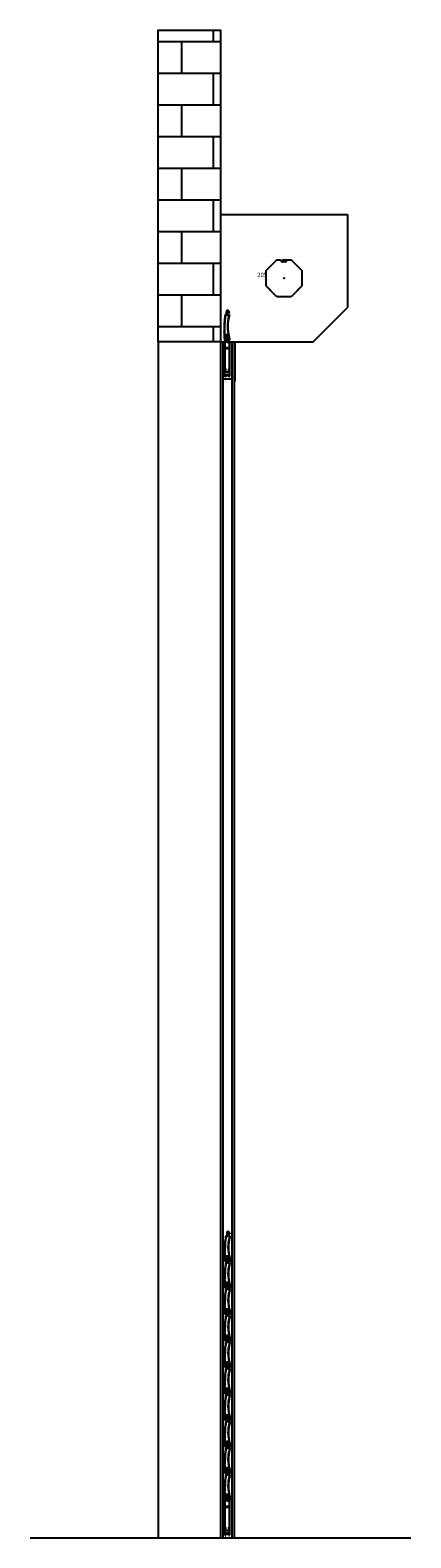
# Model space of a CAD drawing. Units: millimetres. Extents: x 4 to 6614, y 410 to 5141.
# Drawn here: x 4 to 616, y 410 to 2829 of the extents above; entities that cross this region are included whole.
import ezdxf

# ---------------------------------------------------------------- set-up
doc = ezdxf.new("R2010")
doc.units = ezdxf.units.MM
doc.layers.add('component 1', color=250, linetype='Continuous')
doc.styles.get("Standard").update_dxf_attribs({"font": 'verdana.TTF', "height": 72})

# ---------------------------------------------------------------- blocks, each defined once
blk = doc.blocks.new('AEG+SEAL')
h = blk.add_hatch(color=256)
h.paths.add_polyline_path([(-3.5, -59.6), (-0.7, -59.6), (-0.7, -58.1), (-1.8, -58.1), (-1.8, -57), (0.6, -57), (3, -57), (3, -58.1), (1.9, -58.1), (1.9, -59.6), (4.7, -59.6), (3.7, -64.1), (0.6, -64.1), (-2.6, -64.1)])
h.paths.add_polyline_path([(-1.8, -63.1), (0.6, -63.1), (2.9, -63.1), (3.5, -60.6), (-0.7, -60.6), (-2.3, -60.6)], flags=16)
for points in [[(-3.7, -59.3), (-1.6, -59.3, 1), (-1.6, -58.3), (-2, -58.3, -0.414214), (-2.3, -58), (-2.3, -57.1, -0.414214), (-2, -56.8), (0, -56.8, 0.198912), (0.2, -56.7), (0.3, -56.6, -0.414214), (0.8, -56.6), (0.9, -56.7, 0.198912), (1.1, -56.8), (3, -56.8, -0.414214), (3.3, -57.1), (3.3, -58, -0.414214), (3, -58.3), (2.6, -58.3, 1), (2.6, -59.3), (4.7, -59.3, 0.414214), (5, -59), (5, -6.4, 0.319181), (4, -5), (0.1, -3.6, -0.283482), (-0.5, -2.8), (-0.9, -0.1, -1.078447), (0.9, 0, 1), (2.1, 0, 1.010051), (-2.1, 0), (-2.1, -2.9, -0.414214), (-2.6, -3.4), (-3, -3.4, 0.414214), (-4, -4.4), (-4, -59, 0.414214)], [(2.6, -53, -0.414214), (2.3, -53.3), (-1.2, -53.3, -0.414214), (-1.5, -53), (-1.5, -48.7, 0.414214), (-1.8, -48.4), (-2.5, -48.4, -0.414214), (-2.8, -48), (-2.8, -15.7, -0.414214), (-2.5, -15.4), (3.5, -15.4, -0.414214), (3.8, -15.7), (3.8, -48, -0.414214), (3.5, -48.4), (2.9, -48.4, 0.414214), (2.6, -48.7)], [(2.5, -5.8, -0.319181), (3.8, -7.6), (3.8, -13.8, -0.414214), (3.5, -14.1), (-2.4, -14.1, -0.414214), (-2.7, -13.8), (-2.7, -5.4, -0.516092), (-1.4, -4.4)]]:
    blk.add_lwpolyline(points, format="xyb", close=True)
blk = doc.blocks.new('CD150 SLAT')
for p, q in [((-6.5, 24.7), (-6.2, 25.5)), ((-6.3, 26.5), (-6.2, 25.5)), ((-5.8, 24.8), (-5.6, 25.5)), ((-5.7, 26.3), (-5.6, 25.5)), ((-3.8, 39.2), (-4.3, 39.2)), ((-3.8, 38.6), (-4.3, 38.6)), ((-3.3, 39.2), (-3.8, 39.2)), ((-3.8, 38.6), (-3.3, 38.6)), ((-3.3, 43.8), (-3.3, 39.2)), ((-3.3, 39.2), (-3.3, 40.7)), ((-2.6, 43.8), (-2.7, 39.2)), ((-2.7, 39.2), (-2.7, 39.2)), ((-2.7, 39.2), (-2.7, 39.2)), ((-0.9, 39.2), (-2.1, 39.2)), ((-2, 43.8), (-2, 39.2)), ((-0.9, 38.6), (-2, 38.6)), ((-1, 38.6), (1.3, 38.4)), ((-0.9, 39.2), (1.3, 39)), ((0.2, 43.9), (0.2, 42.9)), ((0.8, 43.9), (0.8, 42.9)), ((1.3, 38.4), (1, 37.2)), ((1.5, 43.9), (1.5, 43.9)), ((1.5, 43.9), (1.5, 42.8)), ((1.9, 38.2), (1.6, 37)), ((-6.8, 13.6), (-6.5, 12.5)), ((-6.8, 11.5), (-6.5, 12.5)), ((-6.2, 13.7), (-5.9, 12.5)), ((-6.2, 11.5), (-5.9, 12.5)), ((1, 3.8), (1.4, -1.1)), ((1.7, 3.8), (2.1, -1.2)), ((-2.3, -0.1), (-1.4, -0.2)), ((-2.3, -0.4), (-2.3, -1)), ((-0.1, -0.6), (-2.3, -0.4)), ((1, -1.5), (-2.3, -1)), ((1.1, -2.2), (-2.3, -1.6)), ((-1.5, -0.5), (-1.4, -0.2))]:
    blk.add_line(p, q)
for centre, radius, start, end in [((166.2, 13.5), 173, 176.2777, 179.9689), ((166.4, 13.5), 173.2, 171.6342, 175.6891), ((164.5, 13.6), 170.7, 176.2569, 179.9728), ((164.5, 13.6), 170.7, 171.597, 175.7371), ((-4.3, 38.6), 0.65, 90, 171.8272), ((-0.9, 43.8), 2.38, 358.7383, 180), ((-3.3, 39.2), 0.65, 270, 0), ((-0.9, 43.8), 2.38, 222.0688, 222.6139), ((-2, 39.2), 0.65, 179.8987, 270), ((-0.9, 43.8), 1.75, 358.2826, 180), ((-0.9, 43.8), 1.11, 357.3117, 180), ((62.5, 20.6), 63.7, 164.8938, 195.3963), ((62.5, 20.6), 63.1, 164.8938, 195.3963), ((0.8, 42.9), 0.63, 180, 1.5654), ((0.8, 42.9), 0.63, 208.0532, 0), ((1.3, 38.4), 0.65, 345, 85), ((166.4, 13.5), 173.2, 180.6313, 184.5875), ((164.5, 13.6), 170.7, 180.6965, 184.7293), ((7.6, 1.5), 13.3, 163.8854, 188.3917), ((-5.6, -0.4), 0.65, 92.8371, 95.0069), ((-2.7, 4.5), 2.65, 30.4766, 169.1242), ((7.6, 1.5), 12.7, 163.8854, 188.3917), ((-2.7, 4.5), 2, 14.4776, 165.5224), ((-21.3, -3.4), 22.2, 9.0787, 22.2182), ((-21.3, -3.4), 22.8, 6.7371, 23.8498), ((-0.1, 0), 1.35, 262.5066, 4.1114), ((0, 0), 0.65, 260, 9.0787), ((-5.6, -0.4), 0.65, 182.9295, 353.0597), ((-2.3, -0.8), 0.78, 74.4397, 270), ((-2.3, -0.7), 0.3, 90, 270), ((1.1, -1.2), 1, 250.4941, 9.9131), ((1.1, -1.2), 0.35, 260, 5)]:
    blk.add_arc(centre, radius, start, end)
blk = doc.blocks.new('60 OCT AXLE')
at = {"color": 7, "linetype": 'Continuous', "lineweight": 15}
for p, q in [((-13.1, 28.7), (-28.7, 13.1)), ((-12.4, 28), (-28, 12.4)), ((-7.1, 29.6), (-11, 29.6)), ((-7.5, 28.6), (-11, 28.6)), ((-4.4, 26.6), (-5.3, 27.6)), ((-3.5, 27.1), (-4.8, 28.6)), ((11, 29.6), (-2.4, 29.6)), ((2.4, 27.6), (-2.4, 27.6)), ((2.4, 27.6), (-2.4, 27.6)), ((2.4, 26.6), (-2.4, 26.6)), ((2.4, 26.6), (-2.4, 26.6)), ((2.4, 25.6), (-2.2, 25.6)), ((11, 28.6), (2.4, 28.6)), ((3.9, 27.2), (3.9, 27)), ((28, 12.4), (12.4, 28)), ((28.7, 13.1), (13.1, 28.7)), ((-29.6, 11), (-29.6, -11)), ((-28.6, 11), (-28.6, -11)), ((28.6, -11), (28.6, 11)), ((29.6, -11), (29.6, 11)), ((-28.7, -13.1), (-13.1, -28.7)), ((-28, -12.4), (-12.4, -28)), ((12.4, -28), (28, -12.4)), ((13.1, -28.7), (28.7, -13.1)), ((-11, -28.6), (11, -28.6)), ((-11, -29.6), (11, -29.6))]:
    blk.add_line(p, q, dxfattribs=at)
for centre, radius, start, end in [((-11, 26.6), 3, 90, 135), ((-11, 26.6), 2, 90, 135), ((-7.5, 25.6), 3, 41.6655, 90), ((-7.1, 26.6), 3, 41.6655, 90), ((-2.2, 28.6), 3, 221.6655, 270), ((-2.4, 28.1), 1.49, 90, 270), ((-2.4, 28.1), 1.5, 221.6655, 270), ((-2.4, 28.1), 0.5, 90, 270), ((-2.4, 28.1), 0.495, 90, 270), ((2.4, 27.1), 1.5, 2.557, 90), ((2.4, 27.1), 0.505, 270.5761, 89.4239), ((2.4, 27.1), 0.495, 270, 90), ((2.4, 27.1), 1.5, 270, 357.443), ((11, 26.6), 3, 45, 90), ((11, 26.6), 2, 45, 90), ((-26.6, 11), 3, 135, 180), ((-26.6, 11), 2, 135, 180), ((26.6, 11), 2, 0, 45), ((26.6, 11), 3, 0, 45), ((-26.6, -11), 3, 180, 225), ((-26.6, -11), 2, 180, 225), ((26.6, -11), 2, 315, 0), ((26.6, -11), 3, 315, 0), ((-11, -26.6), 3, 225, 270), ((-11, -26.6), 2, 225, 270), ((11, -26.6), 2, 270, 315), ((11, -26.6), 3, 270, 315)]:
    blk.add_arc(centre, radius, start, end, dxfattribs=at)
at = {"ltscale": 0.01}
blk.add_point((0, 0), dxfattribs=at)
blk = doc.blocks.new('WALL - VERTICAL')
at = {"ltscale": 0.01}
h = blk.add_hatch(dxfattribs=at)
h.set_pattern_fill('AR-B816', color=256, scale=0.25, style=0)
h.set_pattern_definition([(0, (-6.116, -1354.8), (0, 50.8), []), (90, (-6.116, -1354.8), (-50.8, 50.8), [50.8, -50.8])])
h.paths.add_polyline_path([(0, 0), (-100, 0), (-100, 500), (0, 500)])
at = {"layer": 'component 1', "ltscale": 0.01}
blk.add_lwpolyline([(0, 0), (-100, 0), (-100, 500), (0, 500)], close=True, dxfattribs=at)
blk = doc.blocks.new('205mm Endplate')
for p, q in [((0, 204), (0, 0)), ((0, 204), (204, 204)), ((204, 204), (204, 55)), ((149, 0), (204, 55)), ((0, 0), (149, 0)), ((0, 0), (0, -62.9)), ((23, 0), (23, -62.9))]:
    blk.add_line(p, q)
at = {"ltscale": 0.01}
blk.add_point((102, 102), dxfattribs=at)
at = {"insert": (59, 110.9), "char_height": 7, "width": 85.954, "attachment_point": 1}
blk.add_mtext('{\\fVerdana|b0|i0|c0|p34;205}', dxfattribs=at)

msp = doc.modelspace()

# ---------------------------------------------------------------- linework, layer by layer
at = {"layer": 'component 1', "ltscale": 0.01}
for p, q in [((310.1, 2579.4), (310.1, 410.2)), ((210.1, 2329.2), (210.1, 410.2)), ((313.7, 2329.4), (313.7, 410.2)), ((328.5, 2329.4), (328.5, 410.2)), ((332.1, 2329.4), (332.1, 410.2)), ((328.5, 2269.4), (313.7, 2269.4)), ((4.2, 410.2), (615.9, 410.2))]:
    msp.add_line(p, q, dxfattribs=at)

# ---------------------------------------------------------------- block references
at = {"ltscale": 0.01}
msp.add_blockref('205mm Endplate', (310.1, 2329.2), dxfattribs=at)
at = {"layer": 'component 1', "ltscale": 0.01}
for name, p in [('WALL - VERTICAL', (310.1, 2329.2)), ('60 OCT AXLE', (412.1, 2431.2)), ('CD150 SLAT', (322.5, 2333.4)), ('AEG+SEAL', (320.2, 2333.7)), ('CD150 SLAT', (323.3, 855.4)), ('CD150 SLAT', (323.3, 812.9)), ('CD150 SLAT', (323.3, 770.4)), ('CD150 SLAT', (323.3, 727.9)), ('CD150 SLAT', (323.3, 685.4)), ('CD150 SLAT', (323.3, 642.9)), ('CD150 SLAT', (323.3, 600.4)), ('CD150 SLAT', (323.3, 557.9)), ('CD150 SLAT', (323.3, 515.4)), ('CD150 SLAT', (323.3, 472.8)), ('AEG+SEAL', (320.3, 474.8))]:
    msp.add_blockref(name, p, dxfattribs=at)

doc.saveas('drawing.dxf')
